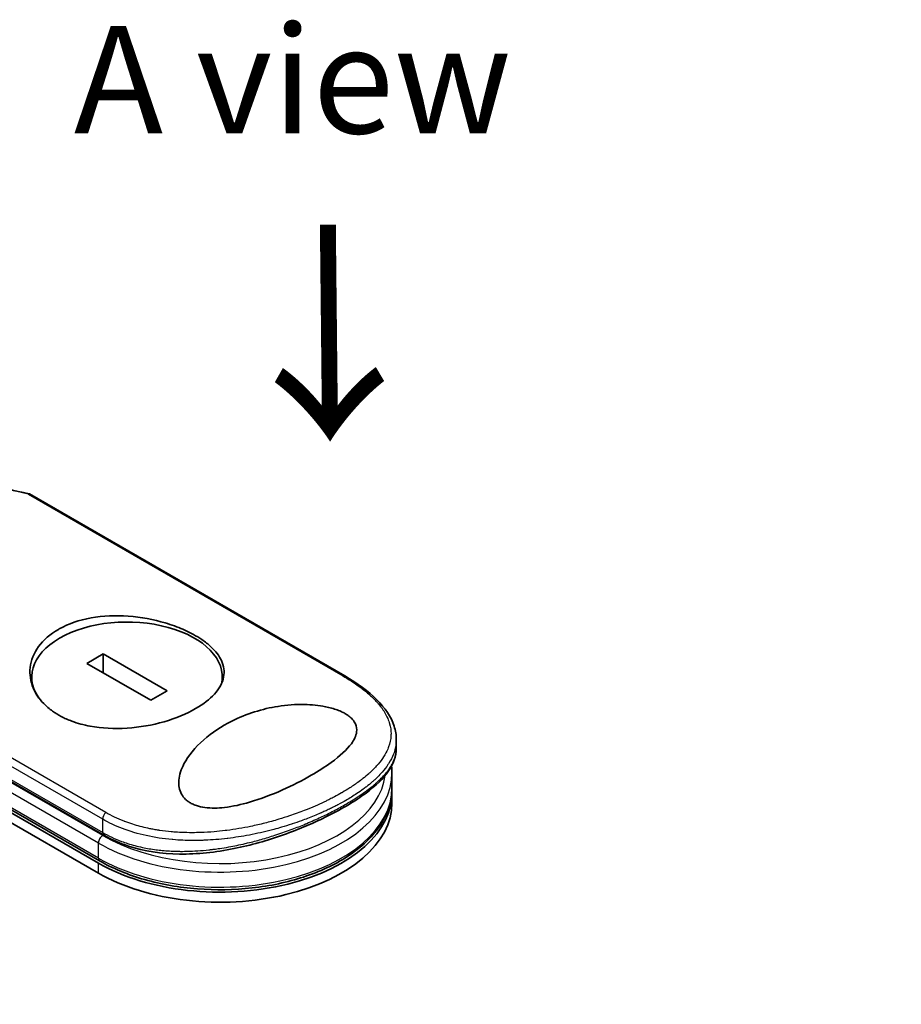
# Model space of a CAD drawing. Units: millimetres. Extents: x 72 to 7356, y 40 to 1451.
# Drawn here: x 385 to 487, y 910 to 1025 of the extents above; entities that cross this region are included whole.
import ezdxf

# ---------------------------------------------------------------- set-up
doc = ezdxf.new("R2010")
doc.units = ezdxf.units.MM
doc.header["$LTSCALE"] = 5
doc.layers.get('Defpoints').update_dxf_attribs({"lineweight": 25})
for name, color, linetype, lineweight in [('Dimension (ISO)', 7, 'Continuous', 18), ('Symbol (ISO)', 7, 'Continuous', 18), ('Visible (ISO)', 7, 'Continuous', 35), ('Visible Narrow (ISO)', 7, 'Continuous', 25)]:
    doc.layers.add(name, color=color, linetype=linetype, lineweight=lineweight)
doc.styles.add('Note Text (TK)', font='txt')
doc.dimstyles.new('Default - Method 1b (TK)', dxfattribs={"dimscale": 5, "dimtxt": 2.5, "dimasz": 2.5, "dimexe": 1, "dimexo": 1.5, "dimgap": 1, "dimtad": 1, "dimrnd": 1e-08, "dimdsep": 46, "dimtxsty": 'Note Text (TK)', "dimblk": 'OPEN', "dimcen": 0.09, "dimdle": 5, "dimclrd": 100, "dimclre": 100, "dimclrt": 7, "dimadec": 1, "dimazin": 1, "dimtfac": 1, "dimtmove": 0, "dimatfit": 3, "dimldrblk": 'OPEN', "dimfxl": 1, "dimtolj": 1, "dimlwd": -1, "dimlwe": -1, "dimarcsym": 0})

# ---------------------------------------------------------------- blocks, each defined once
blk = doc.blocks.new('_Open')
at = {"color": 0, "linetype": 'ByBlock', "lineweight": -2}
for p, q in [((-1, 0.1667), (0, 0)), ((-1, -0.1667), (0, 0)), ((0, 0), (-1, 0))]:
    blk.add_line(p, q, dxfattribs=at)
blk = doc.blocks.new('*D17')
at = {"layer": 'Defpoints', "color": 0}
for p in [(159.92, 930.75), (99.49, 895.87), (531.87, 732.28)]:
    blk.add_point(p, dxfattribs=at)
at = {"layer": 'Dimension (ISO)', "color": 100}
for p, q in [((152.42, 926.42), (94.49, 892.98)), ((446.34, 695.4), (110.31, 889.61)), ((524.37, 727.95), (452.16, 686.26))]:
    blk.add_line(p, q, dxfattribs=at)
at = {"layer": 'Dimension (ISO)', "color": 100, "xscale": 12.5, "yscale": 12.5, "zscale": 12.5}
for p, rotation in [((99.49, 895.87), 149.9730927395366), ((457.16, 689.14), 329.9730927395366)]:
    blk.add_blockref('_Open', p, dxfattribs=dict(at, rotation=rotation))
at = {"layer": 'Dimension (ISO)', "color": 7, "insert": (273.43, 807), "char_height": 12.5, "attachment_point": 4, "rotation": 329.9731, "style": 'Note Text (TK)'}
blk.add_mtext('\\A1;{\\Q29.973;\\W0.817;\\H0.816x;360}', dxfattribs=at)

msp = doc.modelspace()

# ---------------------------------------------------------------- linework, layer by layer
at = {"layer": 'Visible (ISO)'}
for p, q in [((422.4442, 948.2141), (385.7891, 969.3769)), ((333.1936, 961.4485), (393.8028, 926.4558)), ((393.9507, 926.712), (333.3416, 961.7047)), ((333.1936, 960.2821), (393.8028, 925.2893)), ((394.3817, 950.783), (392.4769, 949.6833)), ((401.7957, 946.5026), (394.3817, 950.783)), ((394.3817, 948.5835), (394.3817, 950.783)), ((360.0114, 949.5729), (394.4558, 929.6864)), ((392.4769, 949.6833), (399.8908, 945.4028)), ((386.0565, 947.2841), (386.0565, 948.0929)), ((408.2161, 947.5579), (408.2161, 948.0929)), ((399.8908, 945.4028), (401.7957, 946.5026)), ((428.45, 939.7906), (428.45, 940.8262)), ((427.7927, 938.4251), (427.7926, 938.4255)), ((427.9449, 935.2039), (427.9449, 936.9536)), ((427.9449, 933.4543), (427.9449, 934.6207)), ((406.4297, 929.1182), (406.4297, 929.1182))]:
    msp.add_line(p, q, dxfattribs=at)
for centre, major_axis, ratio, start_param, end_param in [((397.1363, 948.0929), (11.0798, 0), 0.57735027, 6.17360099, 9.87359371), ((407.9449, 934.6207), (20, 0), 0.57735027, 3.92699082, 6.30800625), ((407.9449, 933.4543), (20, 0), 0.57735027, 3.92699082, 6.28318531), ((394.8129, 930.305), (-0.3571, -0.6186), 0.57735037, 6.28318105, 6.28324324)]:
    msp.add_ellipse(centre, major_axis=major_axis, ratio=ratio, start_param=start_param, end_param=end_param, dxfattribs=at)
for points in [[(375.373, 971.4552), (378.8585, 970.8851), (382.3246, 970.1895), (385.7627, 969.3873)], [(427.9449, 936.9536), (427.9449, 937.2139), (427.9307, 937.4743), (427.9022, 937.7338)]]:
    msp.add_open_spline(points, degree=3, dxfattribs=at)
for points, knots in [([(385.642, 969.3572), (385.6496, 969.3619), (385.6571, 969.3661), (385.6898, 969.3825), (385.7136, 969.3893), (385.7551, 969.3905), (385.773, 969.3862), (385.7891, 969.3769)], [-0.0035474094, -0.0035474094, -0.0035474094, -0.0035474094, 0, 0, 0.0121110702, 0.0121110702, 0.0229224851, 0.0229224851, 0.0229224851, 0.0229224851]), ([(389.1561, 953.6334), (389.1902, 953.6531), (389.2245, 953.6727), (390.3265, 954.2902), (391.5879, 954.72), (394.3445, 955.2122), (395.811, 955.2727), (398.7645, 955.0581), (400.2256, 954.7854), (402.3079, 954.1677), (402.9956, 953.9185), (404.0653, 953.4545), (404.471, 953.2568), (405.2052, 952.8554), (405.5362, 952.6538), (406.2307, 952.181), (406.5791, 951.9064), (407.4438, 951.1054), (407.8576, 950.5628), (408.4039, 949.3768), (408.4899, 948.7369), (408.2393, 947.4163), (407.8745, 946.7451), (406.7412, 945.5007), (406.007, 944.9328), (405.1167, 944.4188), (404.0653, 943.8118), (402.818, 943.2919), (400.0789, 942.5024), (398.6153, 942.2405), (395.6677, 942.0486), (394.2095, 942.12), (392.0965, 942.5154), (391.3813, 942.7102), (390.2783, 943.1202), (389.8648, 943.304), (389.1222, 943.695), (388.7899, 943.8982), (388.0983, 944.3878), (387.7528, 944.6816), (386.9029, 945.5544), (386.4903, 946.172), (385.9053, 947.5883), (385.7903, 948.3903), (385.9766, 950.0366), (386.307, 950.8676), (387.4175, 952.3969), (388.1958, 953.079), (389.1561, 953.6334)], [2.49202085, 2.49202085, 2.49202085, 2.49202085, 2.5021568, 2.5021568, 2.81516864, 2.81516864, 3.12614132, 3.12614132, 3.43759322, 3.43759322, 3.60275456, 3.60275456, 3.71254384, 3.71254384, 3.81404412, 3.81404412, 3.94184378, 3.94184378, 4.17485246, 4.17485246, 4.43784711, 4.43784711, 4.71936831, 4.71936831, 4.98376848, 4.98376848, 4.98376848, 5.29603167, 5.29603167, 5.60720243, 5.60720243, 5.91715234, 5.91715234, 6.08778458, 6.08778458, 6.19899475, 6.19899475, 6.30014844, 6.30014844, 6.42534113, 6.42534113, 6.64850945, 6.64850945, 6.91010347, 6.91010347, 7.19043125, 7.19043125, 7.47578933, 7.47578933, 7.47578933, 7.47578933]), ([(422.4442, 948.2141), (423.9349, 947.3534), (425.2094, 946.4191), (427.1543, 944.4853), (427.8518, 943.4556), (428.364, 941.8766), (428.45, 941.3509), (428.45, 940.8262)], [0, 0, 0, 0, 0.43872921, 0.43872921, 0.87950875, 0.87950875, 1.09200179, 1.09200179, 1.09200179, 1.09200179]), ([(418.5545, 936.6636), (417.5175, 936.0616), (416.3838, 935.4847), (414.0008, 934.4235), (412.699, 933.9207), (410.4267, 933.2623), (409.441, 933.0393), (407.6979, 932.8398), (406.923, 932.8212), (405.8501, 932.9637), (405.5151, 933.0375), (405.0275, 933.2005), (404.8604, 933.2688), (404.5711, 933.4116), (404.447, 933.483), (404.1934, 933.6521), (404.0685, 933.7515), (403.7525, 934.0495), (403.5927, 934.2606), (403.2189, 934.9479), (403.1174, 935.4917), (403.2218, 936.7328), (403.4464, 937.3799), (404.2577, 938.9369), (405.0409, 939.9004), (406.9988, 941.6184), (408.1051, 942.3519), (409.3089, 942.9573), (411.0245, 943.8202), (412.8801, 944.3951), (415.6896, 944.8413), (416.7432, 944.924), (418.6043, 944.8837), (419.4323, 944.803), (420.6981, 944.5445), (421.1583, 944.4176), (421.7877, 944.1841), (421.9822, 944.1016), (422.3041, 943.9454), (422.4355, 943.8746), (422.6901, 943.7222), (422.8111, 943.6409), (423.0944, 943.4267), (423.24, 943.2919), (423.5119, 942.9825), (423.6228, 942.8082), (423.8373, 942.3247), (423.8697, 942.0152), (423.7722, 941.245), (423.5407, 940.7826), (422.7102, 939.6431), (421.9118, 938.9122), (420.1852, 937.6554), (419.4022, 937.1507), (418.5545, 936.6636)], [2.58594899, 2.58594899, 2.58594899, 2.58594899, 2.94064168, 2.94064168, 3.3005311, 3.3005311, 3.55321011, 3.55321011, 3.75368311, 3.75368311, 3.85195828, 3.85195828, 3.90810387, 3.90810387, 3.95578051, 3.95578051, 4.01284667, 4.01284667, 4.11656236, 4.11656236, 4.33201226, 4.33201226, 4.56441228, 4.56441228, 4.93248062, 4.93248062, 5.27312529, 5.27312529, 5.27312529, 5.7585985, 5.7585985, 6.02462444, 6.02462444, 6.22959904, 6.22959904, 6.35491752, 6.35491752, 6.41586853, 6.41586853, 6.46280301, 6.46280301, 6.51324105, 6.51324105, 6.59214411, 6.59214411, 6.69075201, 6.69075201, 6.86543806, 6.86543806, 7.13768554, 7.13768554, 7.56942751, 7.56942751, 7.85907428, 7.85907428, 7.85907428, 7.85907428]), ([(428.45, 939.7902), (428.45, 938.8915), (428.1283, 938.0005), (426.9531, 936.2906), (426.0609, 935.4374), (423.7185, 933.6969), (422.1967, 932.7868), (418.9254, 931.1495), (417.1703, 930.3965), (413.4912, 929.0901), (411.5221, 928.527), (407.4508, 927.7131), (405.2977, 927.4808), (401.1561, 927.536), (399.1157, 927.837), (396.2841, 928.761), (395.3293, 929.1822), (394.4558, 929.6864)], [0, 0, 0, 0, 0.40235042, 0.40235042, 0.82511803, 0.82511803, 1.27573703, 1.27573703, 1.68832944, 1.68832944, 2.10955563, 2.10955563, 2.56277481, 2.56277481, 3.02377651, 3.02377651, 3.27872939, 3.27872939, 3.27872939, 3.27872939]), ([(393.9507, 926.712), (395.491, 925.8227), (397.2698, 925.0874), (401.1225, 923.9872), (403.1953, 923.6218), (407.4264, 923.2926), (409.5837, 923.3278), (413.7728, 923.7945), (415.8039, 924.2259), (419.5426, 925.4483), (421.2489, 926.2399), (424.1608, 928.1188), (425.3667, 929.2065), (427.1148, 931.5667), (427.6708, 932.8374), (427.9184, 934.494), (427.9449, 934.849), (427.9449, 935.2039)], [4.71238898, 4.71238898, 4.71238898, 4.71238898, 5.03843437, 5.03843437, 5.36381431, 5.36381431, 5.68840677, 5.68840677, 6.01307968, 6.01307968, 6.33864834, 6.33864834, 6.66450041, 6.66450041, 6.98250681, 6.98250681, 7.06858347, 7.06858347, 7.06858347, 7.06858347])]:
    msp.add_open_spline(points, degree=3, knots=knots, dxfattribs=at)
at = {"layer": 'Visible Narrow (ISO)'}
for p, q in [((385.642, 969.3572), (422.2248, 948.2361)), ((393.8028, 927.039), (333.1936, 962.0317)), ((394.6752, 932.3303), (358.0924, 953.4514)), ((394.3079, 931.5571), (357.7875, 952.6422)), ((394.3079, 929.6634), (359.6756, 949.6584)), ((359.8634, 949.8999), (394.3079, 930.0134)), ((393.8028, 928.7886), (359.0099, 948.8763)), ((394.3079, 930.0134), (394.3079, 931.5571)), ((393.8028, 927.039), (393.8028, 928.7886)), ((393.8028, 925.2893), (393.8028, 926.4558))]:
    msp.add_line(p, q, dxfattribs=at)
for centre, major_axis, ratio, start_param, end_param in [((410.9662, 901.6341), (97.9232, -52.878), 0.49002148, 2.08216549, 2.19002799), ((422.087, 947.5955), (0.3571, 0.6186), 0.57735027, 0.00000066, 0.50921917), ((407.9449, 936.9536), (20, 0), 0.57735027, 3.92699082, 6.28318531), ((407.9449, 937.5368), (19.2857, 0), 0.57735027, 3.92699082, 6.20406885), ((407.9449, 937.5368), (19.2857, 0), 0.57735027, 0.00184104, 0.0019119), ((407.9449, 935.2039), (20, 0), 0.57735027, 3.92699082, 6.28318531), ((394.8129, 931.8488), (0.3571, 0.6186), 0.57735032, 1.06159366, 2.35620272), ((394.8129, 930.305), (-0.3571, -0.6186), 0.57735037, 5.49779751, 6.28318105), ((394.3079, 929.0802), (0.3571, 0.6186), 0.57735027, 0.78539816, 2.35619449), ((394.3079, 927.3306), (-0.3571, -0.6186), 0.57735027, 5.49778714, 6.28318531)]:
    msp.add_ellipse(centre, major_axis=major_axis, ratio=ratio, start_param=start_param, end_param=end_param, dxfattribs=at)
for points, knots in [([(422.2248, 948.2361), (422.9175, 947.8361), (423.5515, 947.4263), (424.1278, 947.0061), (424.2921, 946.8863), (424.4517, 946.7656), (424.6066, 946.644), (424.9536, 946.3717), (425.2753, 946.0959), (425.5699, 945.8172), (425.6399, 945.751), (425.7085, 945.6845), (425.7755, 945.6179), (425.9186, 945.4757), (426.0546, 945.3329), (426.1834, 945.1896), (426.2042, 945.1665), (426.2249, 945.1432), (426.2445, 945.1211), (426.2855, 945.0748), (426.3168, 945.0388), (426.3576, 944.9908), (426.3775, 944.9674), (426.3976, 944.9435), (426.4174, 944.9198), (426.4758, 944.8496), (426.5329, 944.7786), (426.589, 944.7065), (426.6641, 944.61), (426.7358, 944.5137), (426.8029, 944.4191), (426.8653, 944.331), (426.9252, 944.2425), (426.9823, 944.1537), (427.1749, 943.8543), (427.3355, 943.5521), (427.4622, 943.2531), (427.5441, 943.0599), (427.612, 942.8683), (427.6668, 942.6759), (427.668, 942.6717), (427.6692, 942.6675), (427.6704, 942.6632), (427.7817, 942.2681), (427.8349, 941.8753), (427.8332, 941.4823), (427.8329, 941.4113), (427.8308, 941.3403), (427.8269, 941.2694), (427.8029, 940.8349), (427.7107, 940.4033), (427.5558, 939.9782), (427.5229, 939.8877), (427.487, 939.7974), (427.4485, 939.7075), (427.3202, 939.4087), (427.1615, 939.1134), (426.9759, 938.8234), (426.7901, 938.5331), (426.5773, 938.2481), (426.3424, 937.9701), (426.2991, 937.9188), (426.2551, 937.8679), (426.2106, 937.8173), (426.0873, 937.6775), (425.9591, 937.5401), (425.8249, 937.4036), (425.6744, 937.2505), (425.5181, 937.1004), (425.3558, 936.9522), (425.318, 936.9177), (425.2799, 936.8832), (425.2414, 936.8489), (425.0281, 936.6585), (424.8076, 936.4735), (424.5713, 936.2868), (424.5201, 936.2463), (424.4682, 936.2058), (424.4157, 936.1654), (424.2296, 936.0218), (424.036, 935.8788), (423.8351, 935.7362), (423.6706, 935.6195), (423.5014, 935.5034), (423.3266, 935.3873), (423.2329, 935.3251), (423.1376, 935.263), (423.0405, 935.2007), (422.7614, 935.0218), (422.4704, 934.8438), (422.1731, 934.6706), (422.1425, 934.6528), (422.1119, 934.635), (422.0812, 934.6173), (421.8117, 934.4619), (421.5372, 934.31), (421.2493, 934.1571), (421.0722, 934.063), (420.8933, 933.9703), (420.7125, 933.879), (420.5676, 933.8059), (420.4216, 933.7336), (420.2744, 933.6622), (419.9444, 933.5022), (419.609, 933.3464), (419.2669, 933.1944), (418.9118, 933.0367), (418.5494, 932.8829), (418.1779, 932.733), (418.0366, 932.6759), (417.8937, 932.6193), (417.7491, 932.563), (417.1974, 932.3482), (416.6212, 932.139), (416.0197, 931.9375), (415.6174, 931.8028), (415.2038, 931.6716), (414.7787, 931.5447), (414.5057, 931.4632), (414.2282, 931.3837), (413.9469, 931.3064), (413.4251, 931.1631), (412.8901, 931.0278), (412.3461, 930.9026), (412.0688, 930.8388), (411.7891, 930.7777), (411.5073, 930.7195), (410.5999, 930.5319), (409.6707, 930.3744), (408.7335, 930.2544), (408.6713, 930.2465), (408.609, 930.2387), (408.5467, 930.231), (408.1207, 930.1788), (407.6912, 930.1342), (407.2641, 930.0982), (406.7436, 930.0543), (406.2228, 930.0231), (405.7026, 930.0053), (405.3785, 929.9942), (405.0546, 929.9884), (404.7313, 929.9879), (404.3134, 929.9872), (403.9026, 929.9954), (403.4878, 930.0132), (403.1788, 930.0265), (402.871, 930.045), (402.5661, 930.069), (402.4671, 930.0768), (402.3684, 930.0852), (402.27, 930.0941), (401.8349, 930.1336), (401.3821, 930.1871), (400.9589, 930.2494), (400.912, 930.2564), (400.8647, 930.2635), (400.8194, 930.2704), (400.7289, 930.2843), (400.649, 930.2973), (400.5588, 930.3124), (400.3786, 930.3424), (400.1895, 930.376), (400.0065, 930.4112), (399.8606, 930.4392), (399.7143, 930.469), (399.568, 930.5004), (398.9626, 930.6305), (398.3596, 930.7903), (397.799, 930.9683), (397.4859, 931.0677), (397.1799, 931.1745), (396.8799, 931.2888), (396.8497, 931.3003), (396.8195, 931.3119), (396.7894, 931.3236), (396.0424, 931.6131), (395.3341, 931.95), (394.6752, 932.3303)], [0.00000007, 0.00000007, 0.00000007, 0.00000007, 2.78305223, 2.78305223, 2.78305223, 3.57663997, 3.57663997, 3.57663997, 5.35417295, 5.35417295, 5.35417295, 5.77700256, 5.77700256, 5.77700256, 6.68019172, 6.68019172, 6.68019172, 6.82603257, 6.82603257, 6.82603257, 7.13170594, 7.13170594, 7.13170594, 7.28075432, 7.28075432, 7.28075432, 7.7209111, 7.7209111, 7.7209111, 8.31011627, 8.31011627, 8.31011627, 8.85913171, 8.85913171, 8.85913171, 10.71050414, 10.71050414, 10.71050414, 11.90648787, 11.90648787, 11.90648787, 11.9328006, 11.9328006, 11.9328006, 14.38805341, 14.38805341, 14.38805341, 14.83183178, 14.83183178, 14.83183178, 17.55165074, 17.55165074, 17.55165074, 18.13092656, 18.13092656, 18.13092656, 20.0567365, 20.0567365, 20.0567365, 21.9847852, 21.9847852, 21.9847852, 22.3405196, 22.3405196, 22.3405196, 23.32433748, 23.32433748, 23.32433748, 24.42800743, 24.42800743, 24.42800743, 24.68516437, 24.68516437, 24.68516437, 26.11045877, 26.11045877, 26.11045877, 26.419813, 26.419813, 26.419813, 27.51732687, 27.51732687, 27.51732687, 28.41585641, 28.41585641, 28.41585641, 28.89743826, 28.89743826, 28.89743826, 30.28240525, 30.28240525, 30.28240525, 30.42475829, 30.42475829, 30.42475829, 31.67480411, 31.67480411, 31.67480411, 32.44380194, 32.44380194, 32.44380194, 33.06008685, 33.06008685, 33.06008685, 34.44144705, 34.44144705, 34.44144705, 35.87555572, 35.87555572, 35.87555572, 36.42089233, 36.42089233, 36.42089233, 38.50145623, 38.50145623, 38.50145623, 39.89292768, 39.89292768, 39.89292768, 40.78670465, 40.78670465, 40.78670465, 42.44449509, 42.44449509, 42.44449509, 43.28934218, 43.28934218, 43.28934218, 46.0096164, 46.0096164, 46.0096164, 46.19019943, 46.19019943, 46.19019943, 47.4255201, 47.4255201, 47.4255201, 48.93110924, 48.93110924, 48.93110924, 49.86934691, 49.86934691, 49.86934691, 51.08158239, 51.08158239, 51.08158239, 51.98480225, 51.98480225, 51.98480225, 52.27814998, 52.27814998, 52.27814998, 53.57578994, 53.57578994, 53.57578994, 53.71963353, 53.71963353, 53.71963353, 54.00731677, 54.00731677, 54.00731677, 54.58234388, 54.58234388, 54.58234388, 55.04040576, 55.04040576, 55.04040576, 56.93628614, 56.93628614, 56.93628614, 57.99502194, 57.99502194, 57.99502194, 58.10159957, 58.10159957, 58.10159957, 60.74808174, 60.74808174, 60.74808174, 60.74808174]), ([(428.45, 940.826), (428.45, 940.7616), (428.4486, 940.6974), (428.4457, 940.6332), (428.4258, 940.1806), (428.3354, 939.7309), (428.1804, 939.2886), (428.1587, 939.2269), (428.1358, 939.1653), (428.1117, 939.1039), (427.979, 938.7662), (427.8012, 938.4184), (427.5947, 938.0882), (427.5577, 938.0291), (427.5199, 937.9706), (427.4815, 937.9129), (427.2834, 937.6155), (427.0604, 937.3265), (426.8155, 937.0444), (426.7296, 936.9456), (426.6411, 936.8475), (426.5499, 936.7503), (426.3581, 936.5458), (426.1554, 936.3456), (425.9424, 936.1488), (425.8499, 936.0634), (425.7555, 935.9786), (425.6591, 935.8945), (425.442, 935.705), (425.2156, 935.519), (424.9802, 935.3358), (424.8558, 935.2391), (424.746, 935.156), (424.6131, 935.0582), (424.372, 934.8807), (424.1228, 934.7064), (423.8641, 934.5339), (423.4653, 934.2681), (423.0439, 934.0067), (422.5921, 933.7459)], [14.76870392, 14.76870392, 14.76870392, 14.76870392, 15.16288686, 15.16288686, 15.16288686, 17.94037751, 17.94037751, 17.94037751, 18.32795633, 18.32795633, 18.32795633, 20.45970501, 20.45970501, 20.45970501, 20.84084431, 20.84084431, 20.84084431, 22.80288073, 22.80288073, 22.80288073, 23.49062931, 23.49062931, 23.49062931, 24.93679397, 24.93679397, 24.93679397, 25.56443462, 25.56443462, 25.56443462, 26.97756286, 26.97756286, 26.97756286, 27.72377517, 27.72377517, 27.72377517, 29.07731725, 29.07731725, 29.07731725, 31.16362076, 31.16362076, 31.16362076, 31.16362076]), ([(422.5921, 933.3088), (422.5973, 933.3117), (422.6024, 933.3147), (422.6075, 933.3177), (422.8978, 933.4855), (423.1794, 933.6542), (423.4517, 933.8236), (423.6042, 933.9185), (423.7485, 934.0103), (423.89, 934.1022), (424.0105, 934.1805), (424.1288, 934.2588), (424.2478, 934.339), (424.5229, 934.5247), (424.7816, 934.7073), (425.029, 934.8904), (425.2466, 935.0515), (425.4554, 935.213), (425.6576, 935.3775), (425.7802, 935.4771), (425.8992, 935.5769), (426.0139, 935.6763), (426.1038, 935.7541), (426.191, 935.8318), (426.2756, 935.909), (426.4786, 936.0945), (426.6658, 936.2773), (426.8398, 936.4603), (426.9982, 936.6268), (427.1457, 936.7934), (427.2833, 936.9621), (427.3583, 937.0541), (427.4302, 937.1464), (427.5004, 937.2414), (427.5455, 937.3025), (427.5899, 937.3648), (427.6339, 937.4288), (427.7536, 937.6034), (427.8692, 937.7934), (427.9582, 937.9595), (427.9686, 937.979), (427.9787, 937.9982), (427.9886, 938.0173), (428.0228, 938.0833), (428.0544, 938.1476), (428.0842, 938.2122), (428.1772, 938.4132), (428.247, 938.5993), (428.3035, 938.7919), (428.3227, 938.8574), (428.3403, 938.9236), (428.3562, 938.9915), (428.3779, 939.0836), (428.393, 939.1601), (428.4077, 939.2535), (428.4241, 939.3577), (428.4363, 939.4659), (428.4432, 939.575), (428.4477, 939.6465), (428.4499, 939.7184), (428.4499, 939.7899)], [0, 0, 0, 0, 0.02226469, 0.02226469, 0.02226469, 1.28211768, 1.28211768, 1.28211768, 1.98781122, 1.98781122, 1.98781122, 2.58896511, 2.58896511, 2.58896511, 3.97949714, 3.97949714, 3.97949714, 5.20216168, 5.20216168, 5.20216168, 5.94306618, 5.94306618, 5.94306618, 6.52297237, 6.52297237, 6.52297237, 7.91502, 7.91502, 7.91502, 9.18183028, 9.18183028, 9.18183028, 9.87259678, 9.87259678, 9.87259678, 10.31725209, 10.31725209, 10.31725209, 11.53004983, 11.53004983, 11.53004983, 11.67176305, 11.67176305, 11.67176305, 12.16146832, 12.16146832, 12.16146832, 13.68621959, 13.68621959, 13.68621959, 14.20433747, 14.20433747, 14.20433747, 14.90797185, 14.90797185, 14.90797185, 15.6932104, 15.6932104, 15.6932104, 16.20753557, 16.20753557, 16.20753557, 16.20753557]), ([(422.5921, 933.7459), (422.3196, 933.5886), (422.0042, 933.4133), (421.6539, 933.2291), (421.4923, 933.1441), (421.3339, 933.0628), (421.1804, 932.9856), (421.0011, 932.8953), (420.8285, 932.8108), (420.6655, 932.7325), (420.4951, 932.6507), (420.3209, 932.569), (420.144, 932.4879), (419.9896, 932.4172), (419.8455, 932.3525), (419.6943, 932.286), (419.6675, 932.2742), (419.6405, 932.2623), (419.6132, 932.2504), (419.1419, 932.0443), (418.6446, 931.8396), (418.1331, 931.6427), (417.8953, 931.5511), (417.6545, 931.4612), (417.412, 931.3735), (417.0667, 931.2486), (416.7144, 931.1269), (416.3531, 931.0079), (416.3258, 930.9989), (416.2984, 930.9899), (416.271, 930.9809), (415.8859, 930.8551), (415.5076, 930.7376), (415.0991, 930.618), (414.8103, 930.5334), (414.5164, 930.4509), (414.2181, 930.3708), (413.4072, 930.1534), (412.5635, 929.9546), (411.7037, 929.7831), (411.5904, 929.7605), (411.4768, 929.7383), (411.363, 929.7167), (410.522, 929.5566), (409.7047, 929.4283), (408.8429, 929.3244), (408.8215, 929.3219), (408.8001, 929.3193), (408.7786, 929.3168), (408.3473, 929.2656), (407.9143, 929.2221), (407.4803, 929.1869), (407.0312, 929.1504), (406.6494, 929.1266), (406.1994, 929.1076), (406.0386, 929.1008), (405.8769, 929.0952), (405.7146, 929.0908), (405.0195, 929.072), (404.315, 929.0767), (403.6325, 929.1058), (403.2184, 929.1235), (402.8717, 929.1458), (402.4746, 929.1798), (402.446, 929.1823), (402.417, 929.1848), (402.3878, 929.1874), (401.3518, 929.2796), (400.3432, 929.4317), (399.3748, 929.6453), (398.4027, 929.8597), (397.4712, 930.1362), (396.5925, 930.4736), (395.7828, 930.7846), (395.0179, 931.1473), (394.3079, 931.5571)], [0, 0, 0, 0, 1.26224709, 1.26224709, 1.26224709, 1.84439662, 1.84439662, 1.84439662, 2.52449417, 2.52449417, 2.52449417, 3.23556683, 3.23556683, 3.23556683, 3.85594958, 3.85594958, 3.85594958, 3.96586681, 3.96586681, 3.96586681, 5.86137503, 5.86137503, 5.86137503, 6.74238208, 6.74238208, 6.74238208, 7.99698599, 7.99698599, 7.99698599, 8.09185787, 8.09185787, 8.09185787, 9.42387095, 9.42387095, 9.42387095, 10.36564963, 10.36564963, 10.36564963, 12.92554302, 12.92554302, 12.92554302, 13.26289408, 13.26289408, 13.26289408, 15.75574916, 15.75574916, 15.75574916, 15.81765296, 15.81765296, 15.81765296, 17.06200735, 17.06200735, 17.06200735, 18.34963044, 18.34963044, 18.34963044, 18.80977047, 18.80977047, 18.80977047, 20.78125991, 20.78125991, 20.78125991, 21.97731076, 21.97731076, 21.97731076, 22.06371713, 22.06371713, 22.06371713, 25.12456066, 25.12456066, 25.12456066, 28.19727745, 28.19727745, 28.19727745, 31.02878322, 31.02878322, 31.02878322, 31.02878322]), ([(394.3079, 930.0134), (395.0073, 929.6097), (395.7334, 929.2713), (396.5068, 928.9826), (396.7365, 928.8969), (396.9704, 928.8156), (397.2095, 928.7387), (397.766, 928.5597), (398.3409, 928.4072), (398.9264, 928.2819), (399.4493, 928.17), (399.9806, 928.0798), (400.5141, 928.0102), (400.7553, 927.9788), (400.9968, 927.9515), (401.2384, 927.9283), (401.7872, 927.8754), (402.3371, 927.8431), (402.8892, 927.829), (403.0412, 927.8251), (403.1936, 927.8227), (403.3463, 927.8215), (403.9784, 927.8168), (404.6143, 927.8358), (405.2371, 927.8745), (405.2801, 927.8772), (405.3231, 927.8799), (405.366, 927.8828), (405.7948, 927.9113), (406.2263, 927.9495), (406.6547, 927.9964), (406.793, 928.0115), (406.9291, 928.0273), (407.0654, 928.044), (407.1361, 928.0526), (407.2069, 928.0615), (407.278, 928.0707), (407.4959, 928.0988), (407.6904, 928.1258), (407.9147, 928.1591), (408.2591, 928.2103), (408.6098, 928.2678), (408.9654, 928.3317), (409.5882, 928.4437), (410.2259, 928.5753), (410.8704, 928.7255), (410.9679, 928.7482), (411.0655, 928.7714), (411.1632, 928.795), (411.6985, 928.924), (412.2227, 929.0619), (412.7333, 929.2062), (413.2843, 929.3618), (413.8196, 929.5249), (414.3364, 929.6922), (414.4108, 929.7163), (414.4849, 929.7405), (414.5586, 929.7648), (415.1686, 929.9658), (415.7573, 930.1738), (416.3373, 930.3914), (416.8548, 930.5857), (417.3654, 930.7876), (417.8764, 931.0003), (417.9336, 931.0241), (417.9906, 931.0479), (418.0474, 931.0718), (418.6073, 931.3075), (419.1492, 931.5486), (419.6718, 931.7933), (419.9049, 931.9024), (420.1342, 932.0122), (420.3595, 932.1227), (420.6433, 932.2618), (420.9225, 932.4027), (421.1967, 932.5451), (421.678, 932.7952), (422.1439, 933.05), (422.5921, 933.3088)], [0, 0, 0, 0, 2.7047589, 2.7047589, 2.7047589, 3.50788264, 3.50788264, 3.50788264, 5.37731943, 5.37731943, 5.37731943, 7.04724186, 7.04724186, 7.04724186, 7.80242155, 7.80242155, 7.80242155, 9.51756764, 9.51756764, 9.51756764, 9.98976858, 9.98976858, 9.98976858, 11.94478118, 11.94478118, 11.94478118, 12.07991162, 12.07991162, 12.07991162, 13.4298801, 13.4298801, 13.4298801, 13.86560704, 13.86560704, 13.86560704, 14.09184553, 14.09184553, 14.09184553, 14.78458922, 14.78458922, 14.78458922, 15.84828752, 15.84828752, 15.84828752, 17.71165198, 17.71165198, 17.71165198, 17.99347775, 17.99347775, 17.99347775, 19.53682819, 19.53682819, 19.53682819, 21.20236628, 21.20236628, 21.20236628, 21.44207088, 21.44207088, 21.44207088, 23.42513712, 23.42513712, 23.42513712, 25.19466298, 25.19466298, 25.19466298, 25.39264844, 25.39264844, 25.39264844, 27.34427131, 27.34427131, 27.34427131, 28.21467361, 28.21467361, 28.21467361, 29.31083913, 29.31083913, 29.31083913, 31.23468424, 31.23468424, 31.23468424, 31.23468424])]:
    msp.add_open_spline(points, degree=3, knots=knots, dxfattribs=at)

# ---------------------------------------------------------------- texts
at = {"layer": 'Symbol (ISO)', "color": 7, "insert": (390.9576, 1017.569), "char_height": 12.5, "attachment_point": 4, "line_spacing_factor": 1.5, "style": 'Note Text (TK)'}
msp.add_mtext('\\fＭＳ Ｐゴシック|b0|i0;A view', dxfattribs=at)
at = {"layer": 'Symbol (ISO)', "color": 7, "insert": (420.1103, 1001.7911), "char_height": 20, "attachment_point": 4, "rotation": 270.6, "line_spacing_factor": 1.5, "style": 'Note Text (TK)'}
msp.add_mtext('\\fMS PGothic|b0|i0;{\\H20.0000;→}', dxfattribs=at)

# ---------------------------------------------------------------- dimensions: what is measured, and where the dimension line sits
at = {"layer": 'Dimension (ISO)', "color": 100}
dim = msp.add_linear_dim(base=(99.4921, 895.8656), p1=(531.8709, 732.2769), p2=(159.9178, 930.7524), angle=329.973093, text='{\\Q29.973;\\W0.817;\\H0.816x;360}', dimstyle='Default - Method 1b (TK)', override={"dimgap": 1, "dimdec": 0, "dimlfac": 0.2, "dimtol": 0, "dimlim": 0, "dimtp": 0, "dimtm": 0, "dimtdec": 0, "dimtofl": 0, "dimatfit": 1}, dxfattribs=at)
dim.commit()
dim.dimension.update_dxf_attribs({"geometry": '*D17', "text_midpoint": (278.3258, 792.504), "dimtype": 160})

doc.saveas('drawing.dxf')
